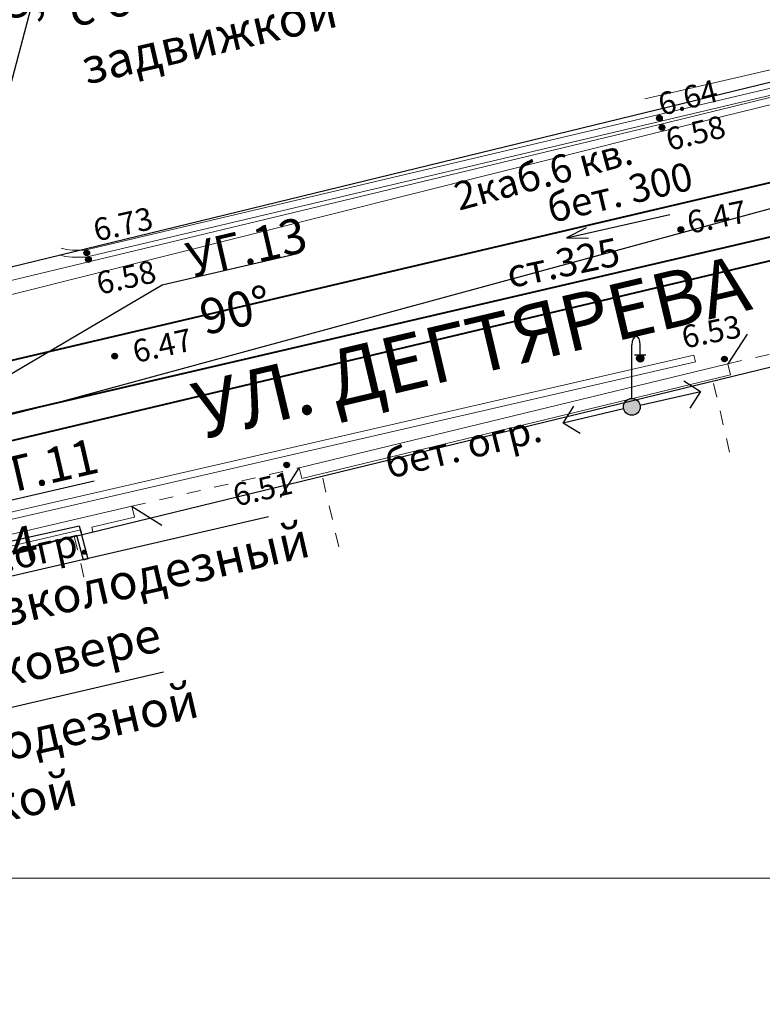
# Model space of a CAD drawing. Units: metres. Extents: x 116810 to 173446, y 93804 to 110691.
# Drawn here: x 121634 to 121660, y 94051 to 94086 of the extents above; entities that cross this region are included whole.
import ezdxf
from ezdxf import colors
from ezdxf.entities.mleader import LeaderData, LeaderLine
from ezdxf.math import Vec2, Vec3

# ---------------------------------------------------------------- set-up
doc = ezdxf.new("R2010")
doc.units = ezdxf.units.M
doc.linetypes.add('M5_002', pattern=[1, 0.5, -0.5])
for name, color, linetype in [('02_Сетка', 7, 'Continuous'), ('05_Элементы зданий', 7, 'Continuous'), ('07_Объекты электропередачи', 7, 'Continuous'), ('08_Поребрики', 7, 'Continuous'), ('14_Ограждения', 7, 'Continuous'), ('17_Топонимика', 7, 'Continuous'), ('18_Зарамочное оформление', 7, 'Continuous'), ('30_Канализация', 7, 'Continuous'), ('31_Водопровод', 7, 'Continuous'), ('38_Кабели высокого напряжения', 7, 'Continuous'), ('61_Отметки высоты поверхности', 7, 'Continuous'), ('ГЕОЛОГИЯ', 7, 'Continuous')]:
    doc.layers.add(name, color=color, linetype=linetype)
doc.layers.add('_ПР_Водопровод', color=5, linetype='Continuous', lineweight=40)
doc.layers.add('_ПР_Водопровод_1', color=5, linetype='Continuous', lineweight=20)
doc.styles.add('LIKE11', font='bm431.shx')
doc.styles.add('LIKE14', font='p131.shx')
doc.styles.add('LIKE17', font='d431.shx')
doc.styles.add('LIKE32', font='peteri.shx')
doc.styles.add('Line_GUGK', font='txt')
doc.styles.add('SEC', font='isocpeui.ttf', dxfattribs={"width": 0.9})
doc.styles.get("Standard").update_dxf_attribs({"font": 'simplex.shx', "width": 0.65})
doc.linetypes.add('g5_122_v', pattern='A,1,-1,1.5,-0.4,["В",Line_GUGK,S=1,R=0,X=0,Y=-0.5],-1.5,1.5,-1,4,-1,4,-1,3', length=20.9)
doc.linetypes.add('M5_004_A', pattern='A,2,-0.5,0,[8,GRII.shx,S=0.01,R=0,X=0,Y=0],-0.5', length=3)
doc.linetypes.add('M5_196', pattern='A,3.75,[8,GRII.shx,S=0.04,R=0,X=0,Y=0],3.75', length=7.5)
doc.linetypes.add('M5_201', pattern='A,6.25,["-",Standard,S=1.12,R=90,X=0,Y=-0.37],6.25', length=12.5)
doc.linetypes.add('M5_226_1', pattern='A,3.5,[3,GRII.shx,S=0.75,R=0,X=0,Y=-0.375],11.5', length=15)

# ---------------------------------------------------------------- blocks, each defined once
blk = doc.blocks.new('M5_0_500')
blk.add_hatch(color=256).paths.add_polyline_path([(0.1, 0, 1), (-0.1, 0, 1)])
at = {"linetype": 'Continuous'}
blk.add_circle((0, 0), 0.1, dxfattribs=at)
blk = doc.blocks.new('M5_0001')
at = {"linetype": 'Continuous'}
blk.add_line((0, 0), (3.75, 0), dxfattribs=at)
at = {"linetype": 'Continuous', "flags": 128}
blk.add_lwpolyline([(0.75, 0.188), (0, 0), (0.75, -0.188)], dxfattribs=at)
blk = doc.blocks.new('M5_058_1B')
at = {"linetype": 'Continuous'}
h = blk.add_hatch(color=256, dxfattribs=at)
edge = h.paths.add_edge_path()
edge.add_arc((0.3, 1.72), 0.13, 0, 360)
h = blk.add_hatch(color=256, dxfattribs=at)
edge = h.paths.add_edge_path()
edge.add_arc((0, 0), 0.3, 0, 360)
for p, q in [((0, 0.3), (0, 2.2)), ((0.3, 1.85), (0.3, 2.2)), ((0.1, 1.85), (0.5, 1.85))]:
    blk.add_line(p, q, dxfattribs=at)
for centre, radius in [((0.3, 1.72), 0.13), ((0, 0), 0.3)]:
    blk.add_circle(centre, radius, dxfattribs=at)
blk.add_ellipse((0.15, 2.2), major_axis=(0, 0.3), ratio=0.5, start_param=-1.570796, end_param=1.570796, dxfattribs=at)
blk = doc.blocks.new('M5_055_2')
at = {"linetype": 'Continuous'}
blk.add_line((-0.3, 0), (-2.5, 0), dxfattribs=at)
at = {"linetype": 'Continuous', "flags": 128}
blk.add_lwpolyline([(-2, -0.5), (-2.5, 0), (-2, 0.5)], dxfattribs=at)
blk = doc.blocks.new('M5_039b')
at = {"linetype": 'Continuous'}
blk.add_line((-0.883, 0.883), (0, 0), dxfattribs=at)
blk = doc.blocks.new('M5_039a')
at = {"linetype": 'Continuous'}
blk.add_line((0.883, 0.883), (0, 0), dxfattribs=at)
blk = doc.blocks.new('_None')

msp = doc.modelspace()

# ---------------------------------------------------------------- linework, layer by layer
at = {"color": 6, "linetype": 'Continuous'}
msp.add_lwpolyline([(121610.109, 94061.817), (121610.939, 94062.647), (121636.039, 94068.247), (121636.349, 94067.067), (121636.189, 94067.027), (121635.959, 94067.897), (121627.839, 94065.907), (121628.029, 94065.087), (121617.779, 94062.647), (121617.619, 94063.377), (121611.439, 94061.927), (121611.609, 94061.187), (121610.529, 94060.927), (121610.339, 94061.747), (121610.139, 94061.697)], close=True, dxfattribs=at)
at = {"layer": '02_Сетка', "color": 1, "linetype": 'Continuous', "lineweight": 20, "flags": 128}
msp.add_lwpolyline([(121417.639, 94055.747), (121417.639, 94305.747), (121667.639, 94305.747), (121667.639, 94055.747)], close=True, dxfattribs=at)
msp.add_lwpolyline([(121667.639, 94055.747), (121667.639, 94055.747), (121417.639, 94055.747), (121417.639, 94305.747), (121667.639, 94305.747), (121667.639, 94055.747)], dxfattribs=at)
at = {"layer": '02_Сетка', "color": 1, "linetype": 'Continuous', "lineweight": 20}
msp.add_lwpolyline([(121417.639, 93805.747), (121417.639, 94055.747), (121667.639, 94055.747), (121667.639, 93805.747)], close=True, dxfattribs=at)
at = {"layer": '05_Элементы зданий', "color": 7, "linetype": 'M5_002', "lineweight": 20}
for points in [[(121659.118, 94070.857), (121658.514, 94073.45)], [(121645.251, 94067.495), (121644.646, 94070.088)], [(121636.436, 94065.447), (121635.832, 94068.04)]]:
    msp.add_lwpolyline(points, dxfattribs=at)
at = {"layer": '08_Поребрики', "color": 7, "linetype": 'Continuous', "lineweight": 20, "flags": 128}
for points in [[(121635.342, 94077.854), (121635.547, 94077.802), (121635.779, 94077.775), (121635.942, 94077.775), (121636.277, 94077.778), (121662.836, 94084.053), (121664.929, 94084.587), (121665.646, 94084.893), (121665.971, 94085.1), (121666.272, 94085.353), (121666.293, 94085.382)], [(121665.737, 94085.247), (121665.529, 94085.115), (121664.847, 94084.824), (121662.779, 94084.296), (121636.247, 94078.028), (121635.941, 94078.025), (121635.793, 94078.025), (121635.593, 94078.048), (121635.403, 94078.096)]]:
    msp.add_lwpolyline(points, dxfattribs=at)
msp.add_lwpolyline([(121657.849, 94074.304), (121626.814, 94067.167), (121626.87, 94066.923), (121657.905, 94074.061)], close=True, dxfattribs=at)
at = {"layer": '14_Ограждения', "color": 7, "linetype": 'M5_002', "lineweight": 20}
for points in [[(121659.058, 94073.994), (121664.669, 94075.267)], [(121637.913, 94068.936), (121643.851, 94070.306)]]:
    msp.add_lwpolyline(points, dxfattribs=at)
at = {"layer": '14_Ограждения', "color": 7, "linetype": 'Continuous', "lineweight": 20, "flags": 128}
msp.add_lwpolyline([(121659.152, 94073.605), (121643.945, 94069.918), (121643.851, 94070.306), (121659.058, 94073.994)], close=True, dxfattribs=at)
msp.add_lwpolyline([(121636.14, 94067.928), (121636.1, 94068.102), (121625.522, 94065.636), (121625.431, 94066.026), (121637.913, 94068.936), (121638.004, 94068.546), (121636.489, 94068.193), (121636.53, 94068.019)], dxfattribs=at)
at = {"layer": '18_Зарамочное оформление', "color": 1, "linetype": 'M5_004_A', "lineweight": 30, "elevation": 5.68, "flags": 128}
msp.add_lwpolyline([(121378.398, 94015.745), (121399.527, 94020.855), (121480.321, 94040.154), (121601.368, 94070.164), (121600.831, 94072.18), (121631.051, 94079.322), (121631.609, 94076.946), (121666.684, 94085.478), (121718.768, 94097.282), (121753.939, 94105.057), (121769.219, 94110.007), (121857.582, 94114.975), (121859.954, 94144.528), (121849.135, 94145.385), (121851.283, 94179.452), (121865.335, 94178.48), (121871.533, 94255.162), (121871.533, 94255.162), (121874.468, 94304.08), (121885.924, 94303.916), (121882.949, 94254.561), (121882.545, 94245.355), (121867.571, 94105.359), (121766.549, 94100.688), (121757.553, 94095.615), (121720.99, 94087.532), (121668.649, 94075.839), (121565.027, 94050.61), (121471.278, 94027.733), (121401.864, 94011.132), (121368.125, 94002.972), (121352.485, 94000.289), (121345.882, 94001.99), (121270.829, 93984.561), (121168.805, 93959.276), (121129.882, 93950.256), (121053.354, 93932.669), (121034.2, 93939.233), (121035.149, 93949.479), (121052.58, 93943.506), (121167.639, 93970.931), (121267.948, 93995.579), (121267.948, 93995.579), (121344.593, 94012.875), (121358.46, 94015.099), (121357.129, 94023.046), (121375.638, 94027.287)], close=True, dxfattribs=at)
at = {"layer": '30_Канализация', "color": 12, "linetype": 'M5_196', "lineweight": 40, "flags": 128}
msp.add_lwpolyline([(121625.676, 94072.258), (121669.684, 94082.559)], dxfattribs=at)
at = {"layer": '31_Водопровод', "color": 4, "linetype": 'M5_201', "lineweight": 40, "flags": 128}
msp.add_lwpolyline([(121667.639, 94080.14), (121657.354, 94077.74), (121629.676, 94071.305)], dxfattribs=at)
at = {"layer": '38_Кабели высокого напряжения', "color": 1, "linetype": 'M5_226_1', "lineweight": 20, "flags": 128}
for points in [[(121667.639, 94086.061), (121667.063, 94085.918), (121656.111, 94083.398)], [(121667.639, 94085.176), (121656.298, 94082.397), (121633.074, 94076.815), (121595.259, 94067.237), (121594.399, 94067.071), (121594.15, 94067.092), (121594.057, 94067.303), (121593.784, 94068.436)], [(121667.639, 94084.918), (121656.357, 94082.154), (121610.885, 94070.744), (121601.114, 94068.169), (121595.118, 94066.695), (121592.991, 94066.24), (121580.997, 94063.196), (121569.922, 94060.754), (121562.805, 94058.871), (121550.596, 94056.141), (121548.827, 94055.747)]]:
    msp.add_lwpolyline(points, dxfattribs=at)
at = {"layer": '_ПР_Водопровод', "color": 5, "linetype": 'g5_122_v'}
msp.add_lwpolyline([(121385.254, 94010.843), (121401.024, 94014.683), (121406.521, 94016.021), (121442.528, 94024.788), (121446.222, 94025.688), (121451.188, 94026.897), (121454.321, 94027.66), (121465.603, 94030.407), (121481.752, 94034.339), (121496.245, 94037.867), (121534.546, 94047.193), (121579.991, 94058.258), (121602.631, 94063.771), (121621.25, 94068.304), (121625.669, 94069.38), (121671.053, 94080.141), (121719.254, 94091.57), (121725.974, 94093.163), (121755.71, 94100.214), (121772.134, 94104.108), (121861.34, 94108.151), (121864.939, 94143.514), (121867.556, 94169.229)], dxfattribs=at)
at = {"layer": 'ГЕОЛОГИЯ', "color": 7, "linetype": 'Continuous', "lineweight": 30}
msp.add_lwpolyline([(121880.111, 94301.753), (121879.887, 94298.627), (121872.958, 94202.092), (121865.503, 94115.728), (121841.566, 94108.935), (121782.639, 94112.747), (121635.004, 94072.533), (121548.112, 94050.625), (121447.066, 94027.156), (121367.88, 94009.498), (121211.097, 93974.713), (121142.939, 93962.347), (121081.639, 93949.747), (121055.597, 93943.521), (121039.765, 93942.128), (121035.642, 93941.774)], dxfattribs=at)

# ---------------------------------------------------------------- block references
at = {"layer": '07_Объекты электропередачи', "color": 7, "linetype": 'Continuous', "lineweight": 20}
msp.add_blockref('M5_058_1B', (121655.649, 94072.464), dxfattribs=at)
for rotation in [192.5919430127569, 13.28147641851802]:
    msp.add_blockref('M5_055_2', (121655.649, 94072.464), dxfattribs=dict(at, rotation=rotation))
at = {"layer": '14_Ограждения', "color": 7, "linetype": 'Continuous', "lineweight": 20}
for name, p, rotation in [('M5_039b', (121659.061, 94073.995), 281.8991203598783), ('M5_039a', (121643.851, 94070.306), 192.997156016941), ('M5_039b', (121637.916, 94068.923), 192.6327630994408)]:
    msp.add_blockref(name, p, dxfattribs=dict(at, rotation=rotation))
at = {"layer": '30_Канализация', "color": 7, "linetype": 'Continuous', "lineweight": 20, "rotation": 12.7655007286432}
msp.add_blockref('M5_0001', (121653.335, 94078.466), dxfattribs=at)
at = {"layer": '61_Отметки высоты поверхности', "color": 7, "linetype": 'Continuous', "lineweight": 20}
for p in [(121656.628, 94082.712, 6.64), (121656.718, 94082.376, 6.58), (121657.391, 94078.755, 6.47), (121636.31, 94077.923, 6.73), (121636.37, 94077.688, 6.58), (121637.3, 94074.265, 6.47), (121658.934, 94074.162, 6.53), (121643.401, 94070.402, 6.51)]:
    msp.add_blockref('M5_0_500', p, dxfattribs=at)

# ---------------------------------------------------------------- texts
at = {"layer": '14_Ограждения', "color": 7, "linetype": 'Continuous', "lineweight": 13, "style": 'LIKE11'}
for s, rotation, p in [('бет. огр.', 13.8275, (121647.041, 94069.91)), ('бет.огр.', 12.5268, (121631.213, 94066.115))]:
    msp.add_text(s, height=1, rotation=rotation, dxfattribs=at).set_placement(p)
at = {"layer": '17_Топонимика', "color": 7, "linetype": 'Continuous', "lineweight": 13, "style": 'LIKE14'}
msp.add_text('УЛ. ДЕГТЯРЕВА', height=2, rotation=13.2815, dxfattribs=at).set_placement((121640.392, 94071.315))
at = {"layer": '30_Канализация', "color": 7, "linetype": 'Continuous', "lineweight": 13, "style": 'LIKE32'}
msp.add_text('бет. 300', height=1, rotation=13.3473, dxfattribs=at).set_placement((121652.789, 94078.984))
at = {"layer": '31_Водопровод', "color": 7, "linetype": 'Continuous', "lineweight": 13, "style": 'LIKE32'}
msp.add_text('ст.325', height=1, rotation=11.8524, dxfattribs=at).set_placement((121651.333, 94076.671))
at = {"layer": '38_Кабели высокого напряжения', "color": 7, "linetype": 'Continuous', "lineweight": 13, "style": 'LIKE32'}
msp.add_text('2каб.6 кв.', height=1, rotation=15.09, dxfattribs=at).set_placement((121649.517, 94079.421))
at = {"layer": '61_Отметки высоты поверхности', "color": 7, "linetype": 'Continuous', "lineweight": 13, "style": 'LIKE17'}
for s, rotation, p in [(' 6.64', 14.6306, (121656.476, 94082.724, 6.64)), (' 6.58', 13.8133, (121656.739, 94081.483, 6.58)), ('6.73', 12.545, (121636.65, 94078.327, 6.73)), (' 6.47', 11.4613, (121657.465, 94078.553, 6.47)), ('6.58', 12.545, (121636.759, 94076.439, 6.58)), (' 6.53', 11.4613, (121657.273, 94074.48, 6.53)), ('6.47', 12.545, (121638.044, 94074.018, 6.47)), ('6.51', 12.9974, (121641.609, 94068.928, 6.51))]:
    msp.add_text(s, height=0.8, rotation=rotation, dxfattribs=at).set_placement(p)

# ---------------------------------------------------------------- leaders
at = {"layer": '_ПР_Водопровод_1', "lineweight": 15}
ml = msp.add_multileader_mtext('Standard', dxfattribs=at)
ml.set_content('\\pxl0.16667,r-0.083333,se0.84167;Труба ПЭ 100 SDR 17 315х18,7 \\PПРОТЕКТ СТО 73011750-004-2009\\Pl=5,2м, ', color=256, style='SEC')
ml.set_leader_properties()
ml.set_arrow_properties(name='NONE')
ml.build(insert=Vec2(0, 0))
ml.multileader.update_dxf_attribs({"text_left_attachment_type": 6, "text_right_attachment_type": 6, "dogleg_length": 0.36, "arrow_head_size": 0})
ctx = ml.context
ctx.base_point, ctx.char_height, ctx.arrow_head_size, ctx.landing_gap_size, ctx.plane_origin, ctx.plane_x_axis, ctx.plane_y_axis = Vec3(121630.053, 94091.554), 1.25, 0, 0.5, Vec3(121656.917, 94099.492), Vec3(0.973778, 0.227499), Vec3(-0.227499, 0.973778)
ctx.left_attachment, ctx.right_attachment = 6, 6
notes = []
notes.append((ctx, [(1, (1, 1, 0), (121629.702, 94091.472), (0.973778, 0.227499), 0.36, [(0, [(121628.338, 94070.013)], 0, [])])]))
ctx.mtext.insert, ctx.mtext.text_direction, ctx.mtext.rotation, ctx.mtext.flow_direction = Vec3(121630.199, 94093.128), Vec3(0.973778, 0.227499), 0.229509, 5
ml = msp.add_multileader_mtext('Standard', dxfattribs=at)
ml.set_content('Ков.11\\Pс безколодезной \\Pзадвижкой ', color=256, style='SEC')
ml.set_leader_properties()
ml.set_arrow_properties(name='NONE')
ml.build(insert=Vec2(0, 0))
ml.multileader.update_dxf_attribs({"text_left_attachment_type": 6, "text_right_attachment_type": 6, "dogleg_length": 0.36, "arrow_head_size": 0})
ctx = ml.context
ctx.base_point, ctx.char_height, ctx.arrow_head_size, ctx.landing_gap_size, ctx.plane_origin, ctx.plane_x_axis, ctx.plane_y_axis = Vec3(121634.92, 94087.598), 1.25, 0, 0.5, Vec3(121662.299, 94083.344), Vec3(0.97437, 0.224951), Vec3(-0.224951, 0.97437)
ctx.left_attachment, ctx.right_attachment = 6, 6
notes.append((ctx, [(1, (1, 1, 0), (121634.569, 94087.517), (0.97437, 0.224951), 0.36, [(0, [(121630.503, 94072.136)], 0, [])])]))
ctx.mtext.insert, ctx.mtext.text_direction, ctx.mtext.rotation, ctx.mtext.flow_direction = Vec3(121635.07, 94089.172), Vec3(0.97437, 0.224951), 0.226893, 5
ml = msp.add_multileader_mtext('Standard', dxfattribs=at)
ml.set_content('\\pxl0.16667,r-0.083333,se0.84167;УГ.13\\P90%%D\\P ', color=256, style='SEC')
ml.set_leader_properties()
ml.set_arrow_properties(name='NONE')
ml.build(insert=Vec2(0, 0))
ml.multileader.update_dxf_attribs({"text_left_attachment_type": 6, "text_right_attachment_type": 6, "dogleg_length": 0.36, "arrow_head_size": 0})
ctx = ml.context
ctx.base_point, ctx.char_height, ctx.arrow_head_size, ctx.landing_gap_size, ctx.plane_origin, ctx.plane_x_axis, ctx.plane_y_axis = Vec3(121639.339, 94076.874), 1.25, 0, 0.5, Vec3(121650.142, 94080.746), Vec3(0.97437, 0.224951), Vec3(-0.224951, 0.97437)
ctx.left_attachment, ctx.right_attachment = 6, 6
notes.append((ctx, [(1, (1, 1, 0), (121638.988, 94076.793), (0.97437, 0.224951), 0.36, [(0, [(121631.475, 94072.373)], 0, [])])]))
ctx.mtext.insert, ctx.mtext.text_direction, ctx.mtext.rotation, ctx.mtext.flow_direction = Vec3(121639.545, 94078.205), Vec3(0.97437, 0.224951), 0.226893, 5
ml = msp.add_multileader_mtext('Standard', dxfattribs=at)
ml.set_content('Т.11', color=256, style='SEC')
ml.set_leader_properties()
ml.set_arrow_properties(name='NONE')
ml.build(insert=Vec2(0, 0))
ml.multileader.update_dxf_attribs({"text_left_attachment_type": 6, "text_right_attachment_type": 6, "dogleg_length": 0.36, "arrow_head_size": 0})
ctx = ml.context
ctx.base_point, ctx.char_height, ctx.arrow_head_size, ctx.landing_gap_size, ctx.plane_origin, ctx.plane_x_axis, ctx.plane_y_axis = Vec3(121633.085, 94069.036), 1.25, 0, 0.5, Vec3(121627.881, 94114.381), Vec3(0.97437, 0.224951), Vec3(-0.224951, 0.97437)
ctx.left_attachment, ctx.right_attachment = 6, 6
notes.append((ctx, [(1, (1, 1, 0), (121632.735, 94068.955), (0.97437, 0.224951), 0.36, [(0, [(121631.838, 94070.842)], 0, [])])]))
ctx.mtext.insert, ctx.mtext.text_direction, ctx.mtext.rotation, ctx.mtext.flow_direction = Vec3(121633.235, 94070.61), Vec3(0.97437, 0.224951), 0.226893, 5
ml = msp.add_multileader_mtext('Standard', dxfattribs=at)
ml.set_content('ПГ-4\\Pбезколодезный\\Pв ковере', color=256, style='SEC')
ml.set_leader_properties()
ml.set_arrow_properties(name='NONE')
ml.build(insert=Vec2(0, 0))
ml.multileader.update_dxf_attribs({"text_left_attachment_type": 6, "text_right_attachment_type": 6, "dogleg_length": 0.36, "arrow_head_size": 0})
ctx = ml.context
ctx.base_point, ctx.char_height, ctx.arrow_head_size, ctx.landing_gap_size, ctx.plane_origin, ctx.plane_x_axis, ctx.plane_y_axis = Vec3(121630.638, 94065.772), 1.25, 0, 0.5, Vec3(121632.331, 94054.085), Vec3(0.97437, 0.224951), Vec3(-0.224951, 0.97437)
ctx.left_attachment, ctx.right_attachment = 6, 6
notes.append((ctx, [(1, (1, 1, 0), (121630.287, 94065.691), (0.97437, 0.224951), 0.36, [(0, [(121626.818, 94069.66)], 0, [])])]))
ctx.mtext.insert, ctx.mtext.text_direction, ctx.mtext.rotation, ctx.mtext.flow_direction = Vec3(121630.76, 94067.468), Vec3(0.97437, 0.224951), 0.226893, 5
ml = msp.add_multileader_mtext('Standard', dxfattribs=at)
ml.set_content('Ков.10\\Pс безколодезной \\Pзадвижкой ', color=256, style='SEC')
ml.set_leader_properties()
ml.set_arrow_properties(name='NONE')
ml.build(insert=Vec2(0, 0))
ml.multileader.update_dxf_attribs({"text_left_attachment_type": 6, "text_right_attachment_type": 6, "dogleg_length": 0.36, "arrow_head_size": 0})
ctx = ml.context
ctx.base_point, ctx.char_height, ctx.arrow_head_size, ctx.landing_gap_size, ctx.plane_origin, ctx.plane_x_axis, ctx.plane_y_axis = Vec3(121625.691, 94059.977), 1.25, 0, 0.5, Vec3(121629.08, 94056.578), Vec3(0.97437, 0.224951), Vec3(-0.224951, 0.97437)
ctx.left_attachment, ctx.right_attachment = 6, 6
notes.append((ctx, [(1, (1, 1, 0), (121625.34, 94059.896), (0.97437, 0.224951), 0.36, [(0, [(121624.889, 94068.346)], 0, [])])]))
ctx.mtext.insert, ctx.mtext.text_direction, ctx.mtext.rotation, ctx.mtext.flow_direction = Vec3(121625.841, 94061.551), Vec3(0.97437, 0.224951), 0.226893, 5
for ctx, leaders in notes:
    for number, flags, end, landing, length, lines in leaders:
        leader = LeaderData()
        leader.index, (leader.has_last_leader_line, leader.has_dogleg_vector, leader.attachment_direction) = number, flags
        leader.last_leader_point, leader.dogleg_vector, leader.dogleg_length = Vec3(end), Vec3(landing), length
        for number, points, colour, breaks in lines:
            line = LeaderLine()
            line.index, line.vertices, line.color, line.breaks = number, Vec3.list(points), colors.encode_raw_color(colour), breaks
            leader.lines.append(line)
        ctx.leaders.append(leader)

doc.saveas('drawing.dxf')
